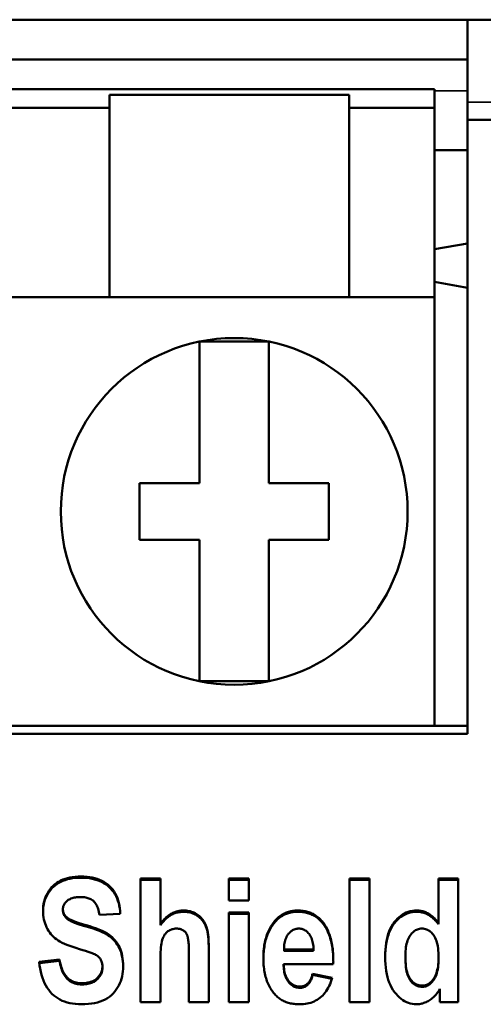
# Model space of a CAD drawing. Units: millimetres. Extents: x 47 to 304, y 45 to 238.
# Drawn here: x 102 to 109, y 157 to 173 of the extents above; entities that cross this region are included whole.
import ezdxf

# ---------------------------------------------------------------- set-up
doc = ezdxf.new("R2010")
doc.units = ezdxf.units.MM
doc.layers.add('Visible (ISO)', color=7, linetype='Continuous', lineweight=50)
doc.layers.add('Visible Narrow (ISO)', color=7, linetype='Continuous', lineweight=35)

msp = doc.modelspace()

# ---------------------------------------------------------------- linework, layer by layer
at = {"layer": 'Visible (ISO)'}
for p, q in [((63.213, 173.091), (108.713, 173.091)), ((108.713, 171.783), (108.713, 173.091)), ((119.513, 173.091), (108.713, 173.091)), ((108.713, 172.461), (63.213, 172.461)), ((108.188, 171.991), (95.488, 171.991)), ((108.188, 171.691), (108.188, 171.991)), ((103.038, 168.691), (103.038, 171.9)), ((103.038, 171.9), (106.838, 171.9)), ((106.838, 171.9), (106.838, 168.691)), ((103.038, 171.691), (100.638, 171.691)), ((108.188, 171.691), (106.838, 171.691)), ((108.188, 168.691), (108.188, 171.691)), ((108.713, 171.503), (108.713, 171.783)), ((108.713, 171.503), (119.213, 171.503)), ((108.713, 171.503), (108.713, 161.763)), ((108.713, 171.021), (108.188, 171.021)), ((108.188, 169.45), (108.713, 169.543)), ((108.188, 168.932), (108.713, 168.84)), ((108.188, 168.691), (95.488, 168.691)), ((108.188, 161.891), (108.188, 168.691)), ((104.463, 165.741), (104.463, 167.986)), ((104.463, 167.986), (105.563, 167.986)), ((105.563, 167.986), (105.563, 165.741)), ((103.513, 165.741), (104.463, 165.741)), ((103.513, 164.841), (103.513, 165.741)), ((105.563, 165.741), (106.513, 165.741)), ((106.513, 165.741), (106.513, 164.841)), ((104.463, 164.841), (103.513, 164.841)), ((104.463, 162.597), (104.463, 164.841)), ((105.563, 164.841), (105.563, 162.597)), ((106.513, 164.841), (105.563, 164.841)), ((105.563, 162.597), (104.463, 162.597)), ((108.188, 161.891), (95.488, 161.891)), ((108.713, 161.891), (108.188, 161.891)), ((63.213, 161.763), (108.713, 161.763)), ((103.529, 159.467), (103.843, 159.467)), ((103.529, 159.467), (103.529, 157.506)), ((103.529, 159.447), (103.843, 159.447)), ((103.843, 158.747), (103.843, 159.467)), ((104.93, 159.467), (105.245, 159.467)), ((104.93, 159.467), (104.93, 159.118)), ((104.93, 159.447), (105.245, 159.447)), ((105.245, 159.118), (105.245, 159.467)), ((106.841, 159.467), (107.156, 159.467)), ((106.841, 159.467), (106.841, 157.506)), ((106.841, 159.447), (107.156, 159.447)), ((107.156, 157.506), (107.156, 159.467)), ((108.252, 159.467), (108.567, 159.467)), ((108.252, 159.467), (108.252, 158.762)), ((108.252, 159.447), (108.567, 159.447)), ((108.567, 157.506), (108.567, 159.467)), ((105.245, 159.118), (104.93, 159.118)), ((102.297, 158.963), (102.297, 158.982)), ((103.207, 158.906), (102.875, 158.889)), ((104.93, 158.926), (105.245, 158.926)), ((104.93, 158.926), (104.93, 157.506)), ((104.93, 158.906), (105.245, 158.906)), ((105.245, 157.506), (105.245, 158.926)), ((103.843, 158.727), (103.843, 158.747)), ((108.252, 158.743), (108.252, 158.762)), ((104.581, 158.657), (104.581, 158.677)), ((104.295, 158.257), (104.295, 157.506)), ((104.61, 157.506), (104.61, 158.341)), ((105.803, 158.339), (106.272, 158.339)), ((105.803, 158.319), (105.803, 158.339)), ((105.803, 158.319), (106.272, 158.319)), ((106.272, 158.319), (106.272, 158.339)), ((107.728, 158.228), (107.728, 158.247)), ((101.921, 158.145), (102.244, 158.183)), ((101.923, 158.126), (102.244, 158.164)), ((102.244, 158.164), (102.244, 158.183)), ((102.922, 158.055), (102.922, 158.075)), ((103.843, 157.506), (103.843, 158.218)), ((105.797, 158.089), (105.797, 158.108)), ((106.584, 158.108), (105.797, 158.108)), ((108.253, 158.191), (108.253, 158.211)), ((106.256, 157.937), (106.256, 157.957)), ((106.256, 157.957), (106.568, 157.894)), ((106.256, 157.937), (106.563, 157.876)), ((108.275, 157.715), (108.275, 157.506)), ((103.843, 157.506), (103.529, 157.506)), ((104.61, 157.506), (104.295, 157.506)), ((105.245, 157.506), (104.93, 157.506)), ((107.156, 157.506), (106.841, 157.506)), ((108.567, 157.506), (108.275, 157.506))]:
    msp.add_line(p, q, dxfattribs=at)
at = {"layer": 'Visible (ISO)', "flags": 128}
for points in [[(101.981, 158.952), (101.982, 158.992), (101.985, 159.03), (101.991, 159.068), (101.999, 159.104), (102.009, 159.14), (102.022, 159.174), (102.037, 159.208), (102.055, 159.241), (102.074, 159.272), (102.095, 159.301), (102.118, 159.328), (102.143, 159.353), (102.17, 159.377), (102.198, 159.398), (102.228, 159.417), (102.26, 159.435), (102.294, 159.45), (102.33, 159.463), (102.368, 159.475), (102.407, 159.484), (102.448, 159.491), (102.492, 159.496), (102.537, 159.499), (102.584, 159.5)], [(101.981, 158.942), (101.982, 158.981), (101.986, 159.019), (101.993, 159.056), (102.001, 159.092), (102.012, 159.127), (102.025, 159.161), (102.04, 159.194), (102.058, 159.226), (102.077, 159.256), (102.099, 159.285), (102.122, 159.312), (102.146, 159.336), (102.173, 159.359), (102.201, 159.38), (102.231, 159.399), (102.263, 159.416), (102.297, 159.431), (102.332, 159.444), (102.37, 159.455), (102.409, 159.464), (102.45, 159.471), (102.493, 159.476), (102.537, 159.479), (102.584, 159.48)], [(102.584, 159.5), (102.631, 159.499), (102.677, 159.496), (102.721, 159.491), (102.763, 159.483), (102.803, 159.473), (102.842, 159.462), (102.879, 159.448), (102.914, 159.432), (102.947, 159.413), (102.978, 159.393), (103.008, 159.371), (103.036, 159.346), (103.062, 159.319), (103.086, 159.291), (103.107, 159.261), (103.127, 159.229), (103.144, 159.195), (103.16, 159.159), (103.173, 159.121), (103.184, 159.082), (103.193, 159.041), (103.2, 158.998), (103.205, 158.953), (103.207, 158.906)], [(102.584, 159.48), (102.63, 159.479), (102.675, 159.476), (102.719, 159.471), (102.76, 159.464), (102.8, 159.454), (102.838, 159.443), (102.874, 159.43), (102.909, 159.414), (102.942, 159.396), (102.973, 159.377), (103.002, 159.355), (103.03, 159.331), (103.056, 159.306), (103.08, 159.278), (103.102, 159.249), (103.122, 159.218), (103.14, 159.185), (103.155, 159.15), (103.169, 159.114), (103.181, 159.076), (103.19, 159.036), (103.198, 158.995), (103.203, 158.951), (103.207, 158.906)], [(102.576, 159.173), (102.554, 159.173), (102.533, 159.172), (102.513, 159.17), (102.494, 159.167), (102.475, 159.164), (102.457, 159.16), (102.441, 159.155), (102.425, 159.149), (102.41, 159.142), (102.395, 159.135), (102.382, 159.127), (102.37, 159.118), (102.358, 159.109), (102.347, 159.099), (102.338, 159.089), (102.329, 159.079), (102.322, 159.068), (102.315, 159.057), (102.31, 159.045), (102.305, 159.034), (102.302, 159.021), (102.299, 159.009), (102.298, 158.996), (102.297, 158.982)], [(102.875, 158.889), (102.871, 158.915), (102.867, 158.94), (102.861, 158.963), (102.855, 158.984), (102.848, 159.005), (102.841, 159.024), (102.833, 159.042), (102.824, 159.058), (102.814, 159.073), (102.804, 159.087), (102.793, 159.1), (102.781, 159.111), (102.769, 159.121), (102.755, 159.13), (102.741, 159.138), (102.726, 159.146), (102.71, 159.152), (102.694, 159.158), (102.676, 159.163), (102.658, 159.166), (102.639, 159.17), (102.619, 159.172), (102.598, 159.173), (102.576, 159.173)], [(102.504, 158.367), (102.453, 158.382), (102.405, 158.399), (102.361, 158.415), (102.321, 158.432), (102.284, 158.449), (102.25, 158.467), (102.22, 158.484), (102.194, 158.503), (102.17, 158.522), (102.148, 158.542), (102.126, 158.564), (102.106, 158.587), (102.087, 158.612), (102.07, 158.638), (102.053, 158.666), (102.038, 158.695), (102.025, 158.725), (102.013, 158.756), (102.003, 158.787), (101.995, 158.819), (101.989, 158.851), (101.984, 158.884), (101.981, 158.918), (101.981, 158.952)], [(102.297, 158.982), (102.297, 158.976), (102.297, 158.969), (102.298, 158.963), (102.299, 158.957), (102.3, 158.95), (102.301, 158.944), (102.303, 158.938), (102.304, 158.932), (102.306, 158.926), (102.308, 158.921), (102.311, 158.915), (102.313, 158.909), (102.316, 158.904), (102.319, 158.898), (102.323, 158.893), (102.326, 158.887), (102.33, 158.882), (102.334, 158.877), (102.338, 158.872), (102.342, 158.867), (102.347, 158.862), (102.352, 158.857), (102.357, 158.853), (102.362, 158.848)], [(102.297, 158.963), (102.297, 158.956), (102.297, 158.95), (102.298, 158.943), (102.299, 158.937), (102.3, 158.931), (102.301, 158.924), (102.303, 158.918), (102.304, 158.912), (102.306, 158.906), (102.308, 158.901), (102.311, 158.895), (102.313, 158.889), (102.316, 158.884), (102.319, 158.878), (102.323, 158.873), (102.326, 158.868), (102.33, 158.862), (102.334, 158.857), (102.338, 158.852), (102.342, 158.847), (102.347, 158.842), (102.352, 158.838), (102.357, 158.833), (102.362, 158.828)], [(103.843, 158.747), (103.856, 158.765), (103.869, 158.781), (103.882, 158.797), (103.895, 158.812), (103.909, 158.827), (103.922, 158.841), (103.936, 158.853), (103.95, 158.866), (103.965, 158.877), (103.979, 158.888), (103.994, 158.898), (104.009, 158.907), (104.025, 158.915), (104.04, 158.923), (104.056, 158.93), (104.072, 158.936), (104.088, 158.942), (104.104, 158.946), (104.121, 158.95), (104.138, 158.954), (104.155, 158.956), (104.172, 158.958), (104.189, 158.959), (104.207, 158.96)], [(103.843, 158.727), (103.856, 158.745), (103.869, 158.762), (103.882, 158.777), (103.895, 158.793), (103.909, 158.807), (103.922, 158.821), (103.936, 158.834), (103.95, 158.846), (103.965, 158.857), (103.979, 158.868), (103.994, 158.878), (104.009, 158.887), (104.025, 158.895), (104.04, 158.903), (104.056, 158.91), (104.072, 158.916), (104.088, 158.922), (104.104, 158.927), (104.121, 158.931), (104.138, 158.934), (104.155, 158.936), (104.172, 158.938), (104.189, 158.939), (104.207, 158.94)], [(104.207, 158.96), (104.23, 158.959), (104.253, 158.958), (104.275, 158.955), (104.296, 158.951), (104.317, 158.947), (104.337, 158.941), (104.356, 158.935), (104.375, 158.927), (104.393, 158.918), (104.411, 158.909), (104.427, 158.898), (104.444, 158.886), (104.459, 158.874), (104.474, 158.86), (104.488, 158.846), (104.501, 158.83), (104.514, 158.814), (104.525, 158.797), (104.536, 158.779), (104.547, 158.761), (104.556, 158.741), (104.565, 158.72), (104.573, 158.699), (104.581, 158.677)], [(104.207, 158.94), (104.23, 158.939), (104.253, 158.938), (104.275, 158.935), (104.296, 158.932), (104.317, 158.927), (104.337, 158.921), (104.356, 158.915), (104.375, 158.907), (104.393, 158.898), (104.411, 158.889), (104.427, 158.878), (104.444, 158.866), (104.459, 158.854), (104.474, 158.84), (104.488, 158.826), (104.501, 158.811), (104.514, 158.794), (104.525, 158.777), (104.536, 158.76), (104.547, 158.741), (104.556, 158.721), (104.565, 158.701), (104.573, 158.679), (104.581, 158.657)], [(105.645, 158.779), (105.658, 158.794), (105.67, 158.808), (105.683, 158.822), (105.696, 158.834), (105.709, 158.847), (105.723, 158.858), (105.737, 158.869), (105.751, 158.879), (105.766, 158.889), (105.781, 158.898), (105.796, 158.907), (105.811, 158.914), (105.827, 158.922), (105.843, 158.928), (105.86, 158.934), (105.876, 158.94), (105.893, 158.944), (105.91, 158.948), (105.928, 158.952), (105.945, 158.955), (105.964, 158.957), (105.982, 158.958), (106.001, 158.959), (106.02, 158.96)], [(105.645, 158.759), (105.658, 158.774), (105.67, 158.788), (105.683, 158.802), (105.696, 158.815), (105.709, 158.827), (105.723, 158.838), (105.737, 158.849), (105.751, 158.86), (105.766, 158.869), (105.781, 158.878), (105.796, 158.887), (105.811, 158.895), (105.827, 158.902), (105.843, 158.908), (105.86, 158.914), (105.876, 158.92), (105.893, 158.924), (105.91, 158.928), (105.928, 158.932), (105.945, 158.935), (105.964, 158.937), (105.982, 158.938), (106.001, 158.939), (106.02, 158.94)], [(106.02, 158.96), (106.041, 158.959), (106.061, 158.958), (106.081, 158.957), (106.101, 158.954), (106.121, 158.952), (106.14, 158.948), (106.158, 158.944), (106.177, 158.939), (106.195, 158.934), (106.212, 158.927), (106.23, 158.921), (106.246, 158.913), (106.263, 158.905), (106.279, 158.897), (106.295, 158.887), (106.31, 158.877), (106.325, 158.867), (106.339, 158.856), (106.353, 158.844), (106.367, 158.831), (106.381, 158.818), (106.394, 158.804), (106.406, 158.79), (106.419, 158.775)], [(106.02, 158.94), (106.041, 158.939), (106.061, 158.938), (106.081, 158.937), (106.101, 158.935), (106.121, 158.932), (106.14, 158.928), (106.158, 158.924), (106.177, 158.919), (106.195, 158.914), (106.212, 158.908), (106.23, 158.901), (106.246, 158.893), (106.263, 158.885), (106.279, 158.877), (106.295, 158.868), (106.31, 158.858), (106.325, 158.847), (106.339, 158.836), (106.353, 158.824), (106.367, 158.811), (106.381, 158.798), (106.394, 158.784), (106.406, 158.77), (106.419, 158.755)], [(107.407, 158.224), (107.408, 158.284), (107.411, 158.341), (107.416, 158.395), (107.423, 158.447), (107.432, 158.497), (107.443, 158.544), (107.456, 158.588), (107.471, 158.63), (107.488, 158.67), (107.507, 158.707), (107.528, 158.742), (107.551, 158.774), (107.576, 158.804), (107.601, 158.831), (107.627, 158.855), (107.655, 158.877), (107.683, 158.896), (107.712, 158.913), (107.742, 158.927), (107.774, 158.939), (107.806, 158.948), (107.839, 158.954), (107.872, 158.958), (107.907, 158.96)], [(107.407, 158.215), (107.408, 158.273), (107.412, 158.329), (107.417, 158.383), (107.424, 158.434), (107.433, 158.483), (107.444, 158.53), (107.458, 158.574), (107.473, 158.615), (107.49, 158.654), (107.509, 158.691), (107.53, 158.725), (107.553, 158.757), (107.577, 158.786), (107.603, 158.813), (107.629, 158.837), (107.656, 158.858), (107.684, 158.877), (107.713, 158.894), (107.743, 158.908), (107.774, 158.919), (107.806, 158.928), (107.839, 158.935), (107.873, 158.938), (107.907, 158.94)], [(107.907, 158.96), (107.924, 158.959), (107.94, 158.958), (107.956, 158.956), (107.972, 158.954), (107.988, 158.951), (108.004, 158.947), (108.019, 158.943), (108.034, 158.937), (108.05, 158.932), (108.064, 158.925), (108.079, 158.918), (108.094, 158.91), (108.108, 158.901), (108.122, 158.892), (108.136, 158.882), (108.15, 158.871), (108.163, 158.86), (108.176, 158.848), (108.189, 158.836), (108.202, 158.822), (108.215, 158.808), (108.227, 158.794), (108.24, 158.778), (108.252, 158.762)], [(107.907, 158.94), (107.924, 158.939), (107.94, 158.938), (107.956, 158.937), (107.972, 158.934), (107.988, 158.931), (108.004, 158.927), (108.019, 158.923), (108.034, 158.918), (108.05, 158.912), (108.064, 158.905), (108.079, 158.898), (108.094, 158.89), (108.108, 158.881), (108.122, 158.872), (108.136, 158.862), (108.15, 158.852), (108.163, 158.84), (108.176, 158.828), (108.189, 158.816), (108.202, 158.802), (108.215, 158.789), (108.227, 158.774), (108.24, 158.759), (108.252, 158.743)], [(102.362, 158.848), (102.368, 158.843), (102.375, 158.839), (102.382, 158.834), (102.389, 158.829), (102.397, 158.825), (102.406, 158.82), (102.415, 158.815), (102.425, 158.81), (102.435, 158.805), (102.447, 158.8), (102.458, 158.795), (102.47, 158.79), (102.483, 158.785), (102.497, 158.78), (102.511, 158.775), (102.525, 158.77), (102.54, 158.765), (102.556, 158.759), (102.573, 158.754), (102.59, 158.749), (102.607, 158.744), (102.625, 158.738), (102.644, 158.733), (102.663, 158.727)], [(102.362, 158.828), (102.368, 158.824), (102.375, 158.819), (102.382, 158.814), (102.389, 158.81), (102.397, 158.805), (102.406, 158.8), (102.415, 158.795), (102.425, 158.79), (102.435, 158.785), (102.447, 158.781), (102.458, 158.776), (102.47, 158.771), (102.483, 158.765), (102.497, 158.76), (102.511, 158.755), (102.525, 158.75), (102.54, 158.745), (102.556, 158.74), (102.573, 158.734), (102.59, 158.729), (102.607, 158.724), (102.625, 158.718), (102.644, 158.713), (102.663, 158.708)], [(102.663, 158.727), (102.724, 158.71), (102.779, 158.692), (102.831, 158.673), (102.878, 158.655), (102.921, 158.636), (102.96, 158.617), (102.994, 158.598), (103.024, 158.578), (103.051, 158.558), (103.077, 158.536), (103.1, 158.513), (103.122, 158.488), (103.143, 158.462), (103.162, 158.435), (103.179, 158.406), (103.194, 158.376), (103.208, 158.344), (103.22, 158.311), (103.23, 158.276), (103.238, 158.239), (103.244, 158.201), (103.249, 158.161), (103.252, 158.119), (103.253, 158.076)], [(102.663, 158.708), (102.723, 158.69), (102.778, 158.672), (102.83, 158.654), (102.876, 158.636), (102.919, 158.617), (102.958, 158.599), (102.992, 158.579), (103.022, 158.56), (103.049, 158.54), (103.074, 158.519), (103.098, 158.496), (103.12, 158.472), (103.14, 158.446), (103.159, 158.419), (103.176, 158.391), (103.192, 158.361), (103.206, 158.33), (103.218, 158.297), (103.228, 158.263), (103.236, 158.227), (103.243, 158.189), (103.248, 158.15), (103.251, 158.109), (103.253, 158.067)], [(105.476, 158.208), (105.476, 158.237), (105.477, 158.266), (105.478, 158.294), (105.48, 158.322), (105.483, 158.35), (105.486, 158.377), (105.49, 158.403), (105.494, 158.429), (105.499, 158.455), (105.505, 158.48), (105.511, 158.505), (105.518, 158.529), (105.525, 158.552), (105.533, 158.575), (105.542, 158.598), (105.551, 158.62), (105.561, 158.642), (105.571, 158.663), (105.582, 158.683), (105.594, 158.704), (105.606, 158.723), (105.618, 158.742), (105.632, 158.761), (105.645, 158.779)], [(105.476, 158.198), (105.476, 158.227), (105.477, 158.255), (105.479, 158.283), (105.481, 158.31), (105.484, 158.337), (105.487, 158.364), (105.491, 158.39), (105.495, 158.415), (105.501, 158.441), (105.506, 158.465), (105.512, 158.489), (105.519, 158.513), (105.527, 158.536), (105.534, 158.559), (105.543, 158.581), (105.552, 158.603), (105.562, 158.624), (105.572, 158.645), (105.583, 158.665), (105.594, 158.685), (105.606, 158.704), (105.619, 158.723), (105.632, 158.742), (105.645, 158.759)], [(106.419, 158.775), (106.432, 158.757), (106.445, 158.738), (106.458, 158.719), (106.47, 158.699), (106.481, 158.678), (106.492, 158.657), (106.502, 158.634), (106.511, 158.612), (106.52, 158.588), (106.529, 158.564), (106.536, 158.539), (106.544, 158.513), (106.55, 158.487), (106.556, 158.46), (106.562, 158.432), (106.567, 158.404), (106.571, 158.375), (106.575, 158.345), (106.578, 158.314), (106.581, 158.283), (106.583, 158.251), (106.584, 158.218), (106.585, 158.185), (106.585, 158.151)], [(106.419, 158.755), (106.432, 158.737), (106.445, 158.719), (106.457, 158.7), (106.469, 158.681), (106.48, 158.661), (106.49, 158.64), (106.5, 158.618), (106.51, 158.596), (106.519, 158.573), (106.527, 158.549), (106.535, 158.525), (106.542, 158.5), (106.549, 158.475), (106.555, 158.448), (106.56, 158.422), (106.565, 158.394), (106.57, 158.366), (106.574, 158.337), (106.577, 158.307), (106.58, 158.277), (106.582, 158.246), (106.584, 158.214), (106.585, 158.182), (106.585, 158.149)], [(104.099, 158.672), (104.079, 158.672), (104.06, 158.67), (104.042, 158.666), (104.024, 158.662), (104.007, 158.656), (103.991, 158.648), (103.976, 158.64), (103.961, 158.63), (103.947, 158.619), (103.934, 158.606), (103.922, 158.592), (103.91, 158.577), (103.9, 158.56), (103.89, 158.54), (103.881, 158.519), (103.873, 158.494), (103.866, 158.468), (103.86, 158.439), (103.855, 158.408), (103.851, 158.375), (103.848, 158.339), (103.845, 158.301), (103.844, 158.261), (103.843, 158.218)], [(104.261, 158.584), (104.257, 158.591), (104.253, 158.598), (104.248, 158.604), (104.244, 158.611), (104.239, 158.617), (104.233, 158.622), (104.228, 158.628), (104.222, 158.633), (104.216, 158.638), (104.21, 158.642), (104.204, 158.646), (104.197, 158.65), (104.19, 158.654), (104.183, 158.657), (104.176, 158.66), (104.168, 158.662), (104.161, 158.665), (104.152, 158.667), (104.144, 158.668), (104.136, 158.67), (104.127, 158.671), (104.118, 158.672), (104.109, 158.672), (104.099, 158.672)], [(104.295, 158.257), (104.295, 158.278), (104.295, 158.299), (104.295, 158.319), (104.295, 158.338), (104.294, 158.357), (104.293, 158.375), (104.293, 158.392), (104.292, 158.409), (104.291, 158.425), (104.29, 158.44), (104.288, 158.455), (104.287, 158.469), (104.285, 158.482), (104.284, 158.495), (104.282, 158.507), (104.28, 158.518), (104.278, 158.529), (104.276, 158.539), (104.274, 158.548), (104.272, 158.556), (104.269, 158.564), (104.267, 158.571), (104.264, 158.578), (104.261, 158.584)], [(104.581, 158.677), (104.583, 158.668), (104.585, 158.659), (104.588, 158.65), (104.59, 158.64), (104.592, 158.63), (104.594, 158.619), (104.595, 158.607), (104.597, 158.595), (104.599, 158.583), (104.6, 158.57), (104.602, 158.557), (104.603, 158.543), (104.604, 158.529), (104.605, 158.514), (104.606, 158.499), (104.607, 158.483), (104.608, 158.467), (104.608, 158.45), (104.609, 158.433), (104.61, 158.416), (104.61, 158.398), (104.61, 158.379), (104.61, 158.36), (104.61, 158.341)], [(104.581, 158.657), (104.583, 158.649), (104.585, 158.64), (104.588, 158.63), (104.59, 158.62), (104.592, 158.61), (104.594, 158.599), (104.595, 158.588), (104.597, 158.576), (104.599, 158.563), (104.6, 158.551), (104.602, 158.537), (104.603, 158.523), (104.604, 158.509), (104.605, 158.494), (104.606, 158.479), (104.607, 158.464), (104.608, 158.447), (104.608, 158.431), (104.609, 158.414), (104.61, 158.396), (104.61, 158.378), (104.61, 158.36), (104.61, 158.341), (104.61, 158.321)], [(105.87, 158.585), (105.864, 158.578), (105.859, 158.57), (105.854, 158.562), (105.849, 158.554), (105.844, 158.545), (105.84, 158.537), (105.836, 158.528), (105.832, 158.518), (105.828, 158.509), (105.825, 158.499), (105.822, 158.489), (105.819, 158.479), (105.816, 158.469), (105.814, 158.458), (105.812, 158.448), (105.81, 158.436), (105.808, 158.425), (105.806, 158.414), (105.805, 158.402), (105.804, 158.39), (105.804, 158.377), (105.803, 158.365), (105.803, 158.352), (105.803, 158.339)], [(106.038, 158.672), (106.03, 158.672), (106.022, 158.672), (106.014, 158.671), (106.006, 158.67), (105.998, 158.669), (105.99, 158.667), (105.983, 158.665), (105.975, 158.663), (105.968, 158.66), (105.961, 158.657), (105.953, 158.654), (105.946, 158.651), (105.939, 158.647), (105.932, 158.643), (105.926, 158.638), (105.919, 158.634), (105.913, 158.629), (105.906, 158.623), (105.9, 158.618), (105.894, 158.612), (105.888, 158.606), (105.882, 158.599), (105.876, 158.592), (105.87, 158.585)], [(106.272, 158.339), (106.271, 158.366), (106.269, 158.392), (106.266, 158.417), (106.262, 158.441), (106.257, 158.463), (106.252, 158.485), (106.245, 158.505), (106.238, 158.524), (106.23, 158.542), (106.22, 158.559), (106.21, 158.575), (106.2, 158.589), (106.188, 158.602), (106.176, 158.614), (106.164, 158.625), (106.152, 158.635), (106.139, 158.644), (106.125, 158.651), (106.112, 158.658), (106.098, 158.663), (106.083, 158.667), (106.069, 158.67), (106.054, 158.672), (106.038, 158.672)], [(107.99, 158.672), (107.972, 158.672), (107.954, 158.669), (107.937, 158.666), (107.921, 158.66), (107.905, 158.654), (107.889, 158.646), (107.874, 158.636), (107.859, 158.625), (107.845, 158.613), (107.831, 158.599), (107.817, 158.583), (107.804, 158.566), (107.792, 158.548), (107.781, 158.528), (107.771, 158.506), (107.762, 158.483), (107.754, 158.459), (107.747, 158.433), (107.741, 158.406), (107.737, 158.377), (107.733, 158.347), (107.73, 158.315), (107.729, 158.282), (107.728, 158.247)], [(108.253, 158.211), (108.253, 158.251), (108.251, 158.289), (108.249, 158.325), (108.245, 158.359), (108.241, 158.392), (108.235, 158.422), (108.228, 158.451), (108.22, 158.477), (108.212, 158.502), (108.202, 158.525), (108.191, 158.546), (108.179, 158.565), (108.167, 158.582), (108.153, 158.597), (108.14, 158.612), (108.125, 158.624), (108.11, 158.636), (108.095, 158.645), (108.079, 158.654), (108.062, 158.66), (108.045, 158.666), (108.027, 158.669), (108.009, 158.672), (107.99, 158.672)], [(102.922, 158.075), (102.922, 158.091), (102.92, 158.107), (102.918, 158.122), (102.915, 158.137), (102.911, 158.151), (102.905, 158.164), (102.899, 158.177), (102.892, 158.189), (102.885, 158.2), (102.876, 158.211), (102.866, 158.221), (102.855, 158.231), (102.843, 158.24), (102.83, 158.249), (102.816, 158.257), (102.801, 158.265), (102.783, 158.273), (102.76, 158.282), (102.731, 158.293), (102.696, 158.305), (102.656, 158.319), (102.611, 158.333), (102.56, 158.349), (102.504, 158.367)], [(105.803, 158.333), (105.803, 158.333), (105.803, 158.332), (105.803, 158.332), (105.803, 158.331), (105.803, 158.33), (105.803, 158.33), (105.803, 158.329), (105.803, 158.329), (105.803, 158.328), (105.803, 158.328), (105.803, 158.327), (105.803, 158.326), (105.803, 158.326), (105.803, 158.325), (105.803, 158.325), (105.803, 158.324), (105.803, 158.324), (105.803, 158.323), (105.803, 158.322), (105.803, 158.322), (105.803, 158.321), (105.803, 158.321), (105.803, 158.32), (105.803, 158.319)], [(107.903, 157.472), (107.87, 157.473), (107.838, 157.477), (107.806, 157.484), (107.775, 157.494), (107.745, 157.506), (107.716, 157.521), (107.687, 157.538), (107.659, 157.559), (107.632, 157.582), (107.606, 157.608), (107.58, 157.636), (107.555, 157.667), (107.531, 157.701), (107.51, 157.737), (107.49, 157.775), (107.473, 157.816), (107.457, 157.859), (107.444, 157.904), (107.433, 157.952), (107.423, 158.001), (107.416, 158.054), (107.411, 158.108), (107.408, 158.165), (107.407, 158.224)], [(107.728, 158.247), (107.729, 158.2), (107.73, 158.157), (107.733, 158.116), (107.736, 158.078), (107.741, 158.043), (107.747, 158.012), (107.754, 157.984), (107.762, 157.958), (107.77, 157.935), (107.78, 157.914), (107.791, 157.894), (107.802, 157.875), (107.815, 157.858), (107.828, 157.843), (107.842, 157.829), (107.857, 157.816), (107.873, 157.805), (107.889, 157.795), (107.906, 157.787), (107.923, 157.781), (107.941, 157.775), (107.959, 157.772), (107.977, 157.77), (107.996, 157.769)], [(107.728, 158.228), (107.729, 158.181), (107.73, 158.137), (107.733, 158.096), (107.736, 158.059), (107.741, 158.024), (107.747, 157.993), (107.754, 157.964), (107.762, 157.939), (107.77, 157.916), (107.78, 157.895), (107.791, 157.875), (107.802, 157.856), (107.815, 157.839), (107.828, 157.823), (107.842, 157.809), (107.857, 157.797), (107.873, 157.786), (107.889, 157.776), (107.906, 157.768), (107.923, 157.761), (107.941, 157.756), (107.959, 157.752), (107.977, 157.75), (107.996, 157.749)], [(102.592, 157.472), (102.542, 157.473), (102.495, 157.477), (102.45, 157.483), (102.406, 157.491), (102.364, 157.501), (102.324, 157.514), (102.286, 157.529), (102.25, 157.547), (102.215, 157.567), (102.183, 157.589), (102.152, 157.613), (102.123, 157.64), (102.096, 157.67), (102.071, 157.701), (102.048, 157.735), (102.026, 157.771), (102.007, 157.81), (101.989, 157.851), (101.973, 157.894), (101.959, 157.939), (101.947, 157.987), (101.936, 158.038), (101.928, 158.09), (101.921, 158.145)], [(102.244, 158.183), (102.249, 158.152), (102.255, 158.123), (102.262, 158.095), (102.269, 158.068), (102.278, 158.043), (102.287, 158.019), (102.297, 157.996), (102.308, 157.974), (102.32, 157.954), (102.333, 157.935), (102.346, 157.917), (102.361, 157.901), (102.376, 157.886), (102.392, 157.872), (102.409, 157.86), (102.427, 157.849), (102.446, 157.839), (102.465, 157.831), (102.486, 157.823), (102.507, 157.817), (102.529, 157.813), (102.552, 157.81), (102.576, 157.808), (102.601, 157.807)], [(102.244, 158.164), (102.249, 158.133), (102.255, 158.104), (102.262, 158.076), (102.269, 158.049), (102.278, 158.023), (102.287, 157.999), (102.297, 157.976), (102.308, 157.955), (102.32, 157.935), (102.333, 157.916), (102.346, 157.898), (102.361, 157.882), (102.376, 157.867), (102.392, 157.853), (102.409, 157.841), (102.427, 157.829), (102.446, 157.82), (102.465, 157.811), (102.486, 157.804), (102.507, 157.798), (102.529, 157.794), (102.552, 157.79), (102.576, 157.788), (102.601, 157.788)], [(103.253, 158.076), (103.251, 158.034), (103.248, 157.993), (103.243, 157.954), (103.235, 157.915), (103.225, 157.877), (103.213, 157.841), (103.198, 157.806), (103.182, 157.772), (103.163, 157.739), (103.142, 157.707), (103.118, 157.676), (103.093, 157.646), (103.065, 157.619), (103.035, 157.593), (103.002, 157.57), (102.966, 157.55), (102.928, 157.531), (102.888, 157.516), (102.845, 157.502), (102.799, 157.491), (102.751, 157.483), (102.7, 157.477), (102.647, 157.473), (102.592, 157.472)], [(102.601, 157.807), (102.625, 157.808), (102.649, 157.809), (102.672, 157.812), (102.694, 157.816), (102.715, 157.82), (102.735, 157.826), (102.754, 157.833), (102.772, 157.841), (102.79, 157.85), (102.806, 157.861), (102.822, 157.872), (102.836, 157.884), (102.85, 157.897), (102.863, 157.911), (102.874, 157.925), (102.884, 157.94), (102.893, 157.955), (102.901, 157.97), (102.907, 157.987), (102.913, 158.003), (102.917, 158.02), (102.92, 158.038), (102.922, 158.056), (102.922, 158.075)], [(105.645, 157.645), (105.632, 157.662), (105.618, 157.68), (105.606, 157.698), (105.594, 157.717), (105.582, 157.736), (105.571, 157.756), (105.561, 157.776), (105.551, 157.797), (105.542, 157.819), (105.533, 157.841), (105.525, 157.863), (105.518, 157.887), (105.511, 157.91), (105.505, 157.935), (105.499, 157.959), (105.494, 157.985), (105.49, 158.011), (105.486, 158.037), (105.483, 158.064), (105.48, 158.092), (105.478, 158.12), (105.477, 158.149), (105.476, 158.178), (105.476, 158.208)], [(105.797, 158.108), (105.798, 158.081), (105.8, 158.054), (105.803, 158.028), (105.807, 158.004), (105.812, 157.98), (105.817, 157.958), (105.824, 157.937), (105.832, 157.916), (105.841, 157.897), (105.851, 157.879), (105.862, 157.862), (105.874, 157.846), (105.886, 157.831), (105.899, 157.818), (105.913, 157.806), (105.927, 157.795), (105.941, 157.785), (105.956, 157.777), (105.971, 157.77), (105.987, 157.764), (106.003, 157.759), (106.019, 157.756), (106.036, 157.754), (106.054, 157.754)], [(105.797, 158.089), (105.798, 158.061), (105.8, 158.034), (105.803, 158.009), (105.807, 157.984), (105.812, 157.961), (105.817, 157.938), (105.824, 157.917), (105.832, 157.897), (105.841, 157.878), (105.851, 157.86), (105.862, 157.843), (105.874, 157.827), (105.886, 157.812), (105.899, 157.798), (105.913, 157.786), (105.927, 157.775), (105.941, 157.766), (105.956, 157.757), (105.971, 157.75), (105.987, 157.744), (106.003, 157.74), (106.019, 157.737), (106.036, 157.735), (106.054, 157.734)], [(107.996, 157.769), (108.013, 157.77), (108.03, 157.772), (108.047, 157.776), (108.063, 157.781), (108.078, 157.788), (108.094, 157.796), (108.108, 157.806), (108.123, 157.818), (108.137, 157.831), (108.151, 157.845), (108.164, 157.861), (108.177, 157.879), (108.189, 157.898), (108.2, 157.919), (108.21, 157.941), (108.219, 157.965), (108.227, 157.99), (108.234, 158.017), (108.24, 158.045), (108.245, 158.075), (108.249, 158.107), (108.251, 158.14), (108.253, 158.175), (108.253, 158.211)], [(107.996, 157.749), (108.013, 157.75), (108.03, 157.752), (108.047, 157.756), (108.063, 157.762), (108.078, 157.769), (108.094, 157.777), (108.108, 157.787), (108.123, 157.798), (108.137, 157.811), (108.151, 157.826), (108.164, 157.842), (108.177, 157.859), (108.189, 157.879), (108.2, 157.899), (108.21, 157.921), (108.219, 157.945), (108.227, 157.971), (108.234, 157.997), (108.24, 158.026), (108.245, 158.056), (108.249, 158.087), (108.251, 158.12), (108.253, 158.155), (108.253, 158.191)], [(102.601, 157.788), (102.625, 157.788), (102.649, 157.79), (102.672, 157.792), (102.694, 157.796), (102.715, 157.801), (102.735, 157.807), (102.754, 157.814), (102.772, 157.822), (102.79, 157.831), (102.806, 157.841), (102.822, 157.853), (102.836, 157.865), (102.85, 157.878), (102.863, 157.892), (102.874, 157.906), (102.884, 157.92), (102.893, 157.935), (102.901, 157.951), (102.907, 157.967), (102.913, 157.984), (102.917, 158.001), (102.92, 158.018), (102.922, 158.037), (102.922, 158.055)], [(106.054, 157.754), (106.066, 157.754), (106.079, 157.755), (106.09, 157.757), (106.102, 157.759), (106.113, 157.762), (106.124, 157.766), (106.134, 157.771), (106.144, 157.776), (106.154, 157.782), (106.163, 157.789), (106.172, 157.796), (106.181, 157.804), (106.189, 157.813), (106.197, 157.823), (106.205, 157.833), (106.212, 157.844), (106.219, 157.856), (106.225, 157.868), (106.231, 157.881), (106.237, 157.895), (106.242, 157.909), (106.247, 157.924), (106.252, 157.94), (106.256, 157.957)], [(106.054, 157.734), (106.066, 157.734), (106.079, 157.736), (106.09, 157.737), (106.102, 157.74), (106.113, 157.743), (106.124, 157.747), (106.134, 157.751), (106.144, 157.757), (106.154, 157.763), (106.163, 157.769), (106.172, 157.777), (106.181, 157.785), (106.189, 157.794), (106.197, 157.803), (106.205, 157.814), (106.212, 157.824), (106.219, 157.836), (106.225, 157.849), (106.231, 157.862), (106.237, 157.875), (106.242, 157.89), (106.247, 157.905), (106.252, 157.921), (106.256, 157.937)], [(106.568, 157.894), (106.557, 157.859), (106.546, 157.826), (106.533, 157.794), (106.519, 157.764), (106.504, 157.735), (106.488, 157.708), (106.472, 157.682), (106.454, 157.658), (106.435, 157.635), (106.416, 157.614), (106.395, 157.594), (106.373, 157.576), (106.351, 157.559), (106.328, 157.544), (106.304, 157.531), (106.279, 157.518), (106.253, 157.507), (106.226, 157.498), (106.199, 157.49), (106.171, 157.484), (106.142, 157.479), (106.113, 157.475), (106.082, 157.473), (106.051, 157.472)], [(106.051, 157.472), (106.029, 157.472), (106.008, 157.473), (105.987, 157.475), (105.966, 157.477), (105.946, 157.48), (105.927, 157.483), (105.907, 157.487), (105.889, 157.491), (105.87, 157.496), (105.852, 157.502), (105.835, 157.508), (105.818, 157.515), (105.801, 157.523), (105.785, 157.531), (105.769, 157.54), (105.754, 157.549), (105.739, 157.559), (105.724, 157.569), (105.71, 157.58), (105.696, 157.592), (105.683, 157.604), (105.67, 157.617), (105.657, 157.631), (105.645, 157.645)], [(108.275, 157.715), (108.263, 157.696), (108.251, 157.677), (108.238, 157.659), (108.224, 157.641), (108.211, 157.625), (108.197, 157.609), (108.182, 157.595), (108.167, 157.581), (108.152, 157.568), (108.137, 157.555), (108.121, 157.544), (108.105, 157.533), (108.088, 157.523), (108.071, 157.515), (108.055, 157.506), (108.038, 157.499), (108.021, 157.493), (108.005, 157.487), (107.988, 157.483), (107.971, 157.479), (107.954, 157.476), (107.937, 157.474), (107.92, 157.472), (107.903, 157.472)]]:
    msp.add_lwpolyline(points, dxfattribs=at)
at = {"layer": 'Visible (ISO)'}
msp.add_circle((105.013, 165.291), 2.75, dxfattribs=at)
msp.add_ellipse((106.585, 111.091), major_axis=(-8.445, -241), ratio=0.006966, start_param=4.516102, end_param=4.516283, dxfattribs=at)
at = {"layer": 'Visible Narrow (ISO)'}
for p, q in [((108.713, 171.961), (108.188, 171.961)), ((119.513, 171.783), (108.713, 171.783)), ((102.584, 159.48), (102.584, 159.5)), ((104.207, 158.94), (104.207, 158.96)), ((106.02, 158.94), (106.02, 158.96)), ((107.907, 158.94), (107.907, 158.96)), ((102.362, 158.828), (102.362, 158.848)), ((102.663, 158.708), (102.663, 158.727)), ((105.645, 158.759), (105.645, 158.779)), ((106.419, 158.755), (106.419, 158.775)), ((102.601, 157.788), (102.601, 157.807)), ((107.996, 157.749), (107.996, 157.769)), ((106.054, 157.734), (106.054, 157.754))]:
    msp.add_line(p, q, dxfattribs=at)

doc.saveas('drawing.dxf')
